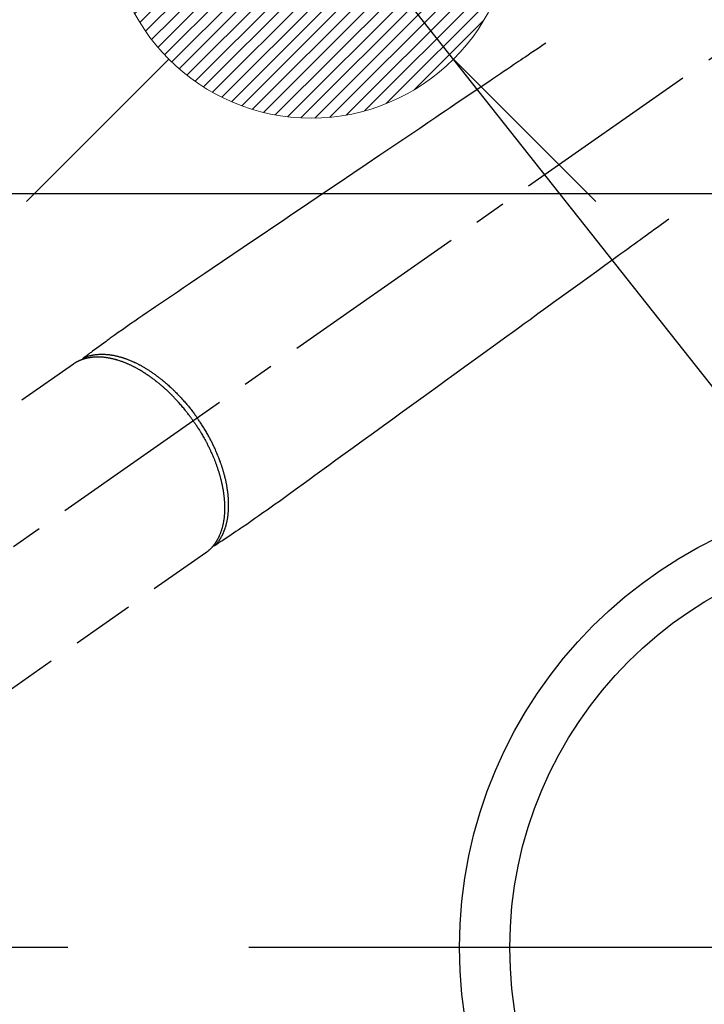
# Model space of a CAD drawing. Extents: x 55896 to 82369, y -25 to 8845.
# Drawn here: x 72704 to 72840, y 7075 to 7271 of the extents above; entities that cross this region are included whole.
import ezdxf

# ---------------------------------------------------------------- set-up
doc = ezdxf.new("R2010")
doc.units = 0
doc.header["$LTSCALE"] = 50
doc.header["$MEASUREMENT"] = 0
doc.linetypes.add('CENTER2', pattern=[1.125, 0.75, -0.125, 0.125, -0.125])
doc.linetypes.add('HIDDEN', pattern=[0.375, 0.25, -0.125])
doc.layers.get('0').update_dxf_attribs({"linetype": 'CONTINUOUS'})
doc.layers.get('DEFPOINTS').update_dxf_attribs({"color": 146, "linetype": 'CONTINUOUS'})
for name, color, linetype in [('126-甲板', 2, 'CONTINUOUS'), ('150-機器', 8, 'CONTINUOUS'), ('160-文字', 254, 'CONTINUOUS'), ('166-寸法B', 11, 'CONTINUOUS')]:
    doc.layers.add(name, color=color, linetype=linetype)
doc.styles.add('KH001', font='txt')
doc.dimstyles.new('KH1xx030', dxfattribs={"dimscale": 30, "dimtxt": 2, "dimasz": 0.6, "dimexe": 0.3, "dimexo": 1.2, "dimgap": 0.5, "dimtad": 3, "dimdec": 1, "dimdsep": 46, "dimlunit": 6, "dimtxsty": 'KH001', "dimblk": 'DOT', "dimcen": 1, "dimdle": 1, "dimclrd": 256, "dimclre": 256, "dimclrt": 256, "dimadec": 0, "dimazin": 0, "dimtfac": 1, "dimtdec": 1, "dimtix": 1, "dimtmove": 2, "dimatfit": 3, "dimldrblk": 'CLOSEDBLANK', "dimfxl": 1, "dimtolj": 1, "dimtzin": 0, "dimlwd": -1, "dimlwe": -1, "dimarcsym": 0})

# ---------------------------------------------------------------- blocks, each defined once
blk = doc.blocks.new('F402_H')
at = {"layer": '150-機器', "color": 13, "linetype": 'CENTER2'}
blk.add_line((0, 0), (-244.02, -170.86), dxfattribs=at)
at = {"layer": '150-機器', "color": 13, "linetype": 'HIDDEN'}
for p, q in [((-167.27, -89.12), (-227.62, -131.38)), ((-140.96, -126.7), (-201.3, -168.96))]:
    blk.add_line(p, q, dxfattribs=at)
at = {"layer": '150-機器', "color": 13, "linetype": 'Continuous'}
blk.add_line((-141.06, -126.78), (-140.96, -126.7), dxfattribs=at)
at = {"layer": '150-機器', "color": 13, "linetype": 'HIDDEN'}
for points in [[(-73.36, -25.3), (-73.88, -25.65), (-74.39, -26), (-74.9, -26.34), (-75.41, -26.69), (-75.92, -27.03), (-76.43, -27.38), (-76.94, -27.72), (-77.45, -28.07), (-77.89, -28.36), (-78.32, -28.65), (-78.75, -28.94), (-79.18, -29.24), (-79.78, -29.64), (-80.39, -30.05), (-80.99, -30.46), (-81.6, -30.87), (-82.37, -31.39), (-83.14, -31.91), (-83.92, -32.44), (-84.69, -32.96), (-86.38, -34.1), (-88.06, -35.24), (-89.75, -36.38), (-91.44, -37.52), (-92.39, -38.16), (-93.34, -38.81), (-94.29, -39.45), (-95.24, -40.09), (-96.83, -41.17), (-98.43, -42.25), (-100.02, -43.32), (-101.61, -44.4), (-102.8, -45.2), (-103.98, -46), (-105.17, -46.81), (-106.36, -47.61), (-109.05, -49.43), (-111.74, -51.25), (-114.43, -53.07), (-117.13, -54.89), (-118.8, -56.02), (-120.47, -57.15), (-122.14, -58.28), (-123.82, -59.41), (-125.72, -60.7), (-127.63, -61.99), (-129.53, -63.28), (-131.44, -64.56), (-133.5, -65.96), (-135.56, -67.35), (-137.63, -68.75), (-139.69, -70.14), (-141.11, -71.1), (-142.54, -72.07), (-143.96, -73.03), (-145.38, -73.99), (-146.57, -74.8), (-147.76, -75.6), (-148.95, -76.41), (-150.15, -77.21), (-150.98, -77.77), (-151.8, -78.32), (-152.63, -78.88), (-153.45, -79.45), (-154.27, -80.01), (-155.09, -80.59), (-155.9, -81.16), (-156.72, -81.73), (-157.53, -82.29), (-158.34, -82.85), (-159.15, -83.42), (-159.95, -83.99), (-160.16, -84.15), (-160.37, -84.3), (-160.58, -84.46), (-160.79, -84.61), (-161.25, -84.95), (-161.7, -85.28), (-162.16, -85.62), (-162.62, -85.95), (-162.9, -86.17), (-163.19, -86.38), (-163.48, -86.59), (-163.77, -86.8), (-163.95, -86.93), (-164.13, -87.07), (-164.31, -87.2), (-164.5, -87.34), (-164.56, -87.38), (-164.62, -87.43), (-164.69, -87.48), (-164.75, -87.53), (-164.83, -87.58), (-164.9, -87.63), (-164.97, -87.69), (-165.05, -87.74), (-165.08, -87.77), (-165.12, -87.8), (-165.16, -87.82), (-165.2, -87.85), (-165.21, -87.86), (-165.23, -87.88), (-165.25, -87.89), (-165.26, -87.9), (-165.28, -87.91), (-165.29, -87.92), (-165.3, -87.93), (-165.31, -87.94), (-165.32, -87.95), (-165.33, -87.95), (-165.34, -87.96), (-165.35, -87.97), (-165.35, -87.98), (-165.36, -87.99), (-165.37, -88), (-165.37, -88.01), (-165.38, -88.02), (-165.39, -88.03), (-165.39, -88.04), (-165.4, -88.05), (-165.41, -88.06), (-165.41, -88.07), (-165.42, -88.08), (-165.42, -88.09), (-165.42, -88.1), (-165.42, -88.1), (-165.43, -88.11), (-165.43, -88.12), (-165.43, -88.13), (-165.43, -88.14), (-165.44, -88.15), (-165.44, -88.16), (-165.44, -88.16), (-165.44, -88.16), (-165.44, -88.17), (-165.44, -88.17), (-165.45, -88.18), (-165.45, -88.19), (-165.45, -88.21), (-165.45, -88.22)], [(-48.87, -60.28), (-49.37, -60.65), (-49.87, -61.01), (-50.37, -61.37), (-50.87, -61.74), (-51.37, -62.1), (-51.87, -62.46), (-52.37, -62.82), (-52.87, -63.18), (-53.29, -63.49), (-53.71, -63.79), (-54.13, -64.1), (-54.55, -64.4), (-55.14, -64.83), (-55.73, -65.26), (-56.32, -65.69), (-56.92, -66.12), (-57.67, -66.66), (-58.43, -67.21), (-59.18, -67.76), (-59.94, -68.31), (-61.59, -69.5), (-63.23, -70.7), (-64.88, -71.89), (-66.53, -73.09), (-67.46, -73.76), (-68.39, -74.44), (-69.32, -75.11), (-70.25, -75.79), (-71.81, -76.91), (-73.36, -78.04), (-74.92, -79.17), (-76.47, -80.3), (-77.63, -81.14), (-78.79, -81.98), (-79.95, -82.82), (-81.11, -83.66), (-83.74, -85.57), (-86.38, -87.48), (-89.01, -89.38), (-91.64, -91.29), (-93.27, -92.48), (-94.91, -93.66), (-96.54, -94.84), (-98.18, -96.03), (-100.04, -97.38), (-101.9, -98.73), (-103.76, -100.08), (-105.63, -101.43), (-107.64, -102.89), (-109.66, -104.35), (-111.67, -105.81), (-113.69, -107.27), (-115.08, -108.28), (-116.47, -109.29), (-117.86, -110.3), (-119.25, -111.31), (-120.42, -112.15), (-121.58, -113), (-122.74, -113.84), (-123.91, -114.68), (-124.71, -115.27), (-125.52, -115.86), (-126.33, -116.45), (-127.14, -117.03), (-127.95, -117.6), (-128.77, -118.17), (-129.59, -118.74), (-130.4, -119.31), (-131.21, -119.88), (-132.01, -120.45), (-132.82, -121.02), (-133.63, -121.57), (-133.85, -121.72), (-134.07, -121.86), (-134.29, -122.01), (-134.5, -122.15), (-134.98, -122.47), (-135.45, -122.78), (-135.92, -123.1), (-136.39, -123.41), (-136.69, -123.61), (-136.98, -123.81), (-137.28, -124), (-137.58, -124.2), (-137.76, -124.33), (-137.95, -124.45), (-138.14, -124.58), (-138.33, -124.71), (-138.4, -124.75), (-138.46, -124.79), (-138.53, -124.84), (-138.6, -124.88), (-138.67, -124.93), (-138.75, -124.98), (-138.82, -125.03), (-138.9, -125.08), (-138.94, -125.11), (-138.98, -125.14), (-139.01, -125.16), (-139.05, -125.19), (-139.07, -125.2), (-139.09, -125.21), (-139.11, -125.22), (-139.12, -125.23), (-139.14, -125.24), (-139.15, -125.25), (-139.16, -125.26), (-139.18, -125.27), (-139.19, -125.27), (-139.2, -125.28), (-139.21, -125.28), (-139.22, -125.29), (-139.23, -125.29), (-139.24, -125.29), (-139.25, -125.3), (-139.26, -125.3), (-139.27, -125.3), (-139.28, -125.31), (-139.3, -125.31), (-139.31, -125.31), (-139.32, -125.31), (-139.33, -125.31), (-139.34, -125.31), (-139.36, -125.32), (-139.36, -125.32), (-139.37, -125.32), (-139.38, -125.32), (-139.38, -125.31), (-139.39, -125.31), (-139.41, -125.31), (-139.42, -125.31), (-139.43, -125.31), (-139.43, -125.31), (-139.43, -125.31), (-139.43, -125.31), (-139.44, -125.31), (-139.45, -125.31), (-139.46, -125.31), (-139.48, -125.3), (-139.49, -125.3)], [(-143.44, -100.44), (-143.51, -100.34), (-143.58, -100.25), (-143.64, -100.15), (-143.71, -100.05), (-143.8, -99.94), (-143.88, -99.82), (-143.97, -99.7), (-144.05, -99.59), (-144.11, -99.51), (-144.16, -99.44), (-144.21, -99.37), (-144.27, -99.3), (-144.39, -99.14), (-144.51, -98.98), (-144.63, -98.83), (-144.75, -98.67), (-144.83, -98.57), (-144.91, -98.47), (-144.99, -98.37), (-145.07, -98.28), (-145.21, -98.1), (-145.35, -97.93), (-145.5, -97.75), (-145.64, -97.58), (-145.8, -97.4), (-145.95, -97.21), (-146.11, -97.03), (-146.27, -96.85), (-146.37, -96.75), (-146.46, -96.64), (-146.56, -96.54), (-146.65, -96.43), (-146.77, -96.3), (-146.89, -96.17), (-147.01, -96.04), (-147.14, -95.91), (-147.26, -95.79), (-147.38, -95.66), (-147.5, -95.53), (-147.63, -95.41), (-147.71, -95.32), (-147.8, -95.23), (-147.89, -95.15), (-147.97, -95.06), (-148.11, -94.93), (-148.25, -94.79), (-148.39, -94.66), (-148.53, -94.53), (-148.65, -94.41), (-148.78, -94.29), (-148.91, -94.17), (-149.03, -94.06), (-149.14, -93.96), (-149.24, -93.87), (-149.34, -93.78), (-149.44, -93.69), (-149.55, -93.6), (-149.65, -93.51), (-149.75, -93.42), (-149.86, -93.33), (-149.99, -93.22), (-150.12, -93.12), (-150.25, -93.01), (-150.38, -92.9), (-150.48, -92.82), (-150.59, -92.73), (-150.69, -92.65), (-150.8, -92.57), (-150.87, -92.5), (-150.95, -92.44), (-151.03, -92.38), (-151.11, -92.32), (-151.23, -92.23), (-151.35, -92.14), (-151.47, -92.05), (-151.59, -91.96), (-151.67, -91.9), (-151.75, -91.85), (-151.83, -91.79), (-151.91, -91.73), (-152.02, -91.65), (-152.14, -91.56), (-152.26, -91.48), (-152.38, -91.4), (-152.44, -91.36), (-152.49, -91.32), (-152.54, -91.29), (-152.6, -91.25), (-152.7, -91.18), (-152.81, -91.11), (-152.92, -91.04), (-153.02, -90.97), (-153.12, -90.91), (-153.21, -90.85), (-153.31, -90.79), (-153.4, -90.73), (-153.59, -90.62), (-153.77, -90.5), (-153.96, -90.39), (-154.15, -90.28), (-154.3, -90.2), (-154.44, -90.11), (-154.59, -90.03), (-154.74, -89.95), (-154.85, -89.89), (-154.95, -89.84), (-155.06, -89.78), (-155.17, -89.72), (-155.29, -89.66), (-155.41, -89.6), (-155.53, -89.54), (-155.65, -89.48), (-155.75, -89.43), (-155.86, -89.38), (-155.97, -89.33), (-156.08, -89.28), (-156.19, -89.23), (-156.31, -89.17), (-156.43, -89.12), (-156.55, -89.07), (-156.66, -89.02), (-156.77, -88.98), (-156.87, -88.94), (-156.98, -88.89), (-157.1, -88.85), (-157.21, -88.8), (-157.33, -88.75), (-157.45, -88.71), (-157.53, -88.68), (-157.61, -88.65), (-157.69, -88.62), (-157.77, -88.6), (-157.94, -88.54), (-158.11, -88.48), (-158.28, -88.43), (-158.45, -88.37), (-158.54, -88.35), (-158.63, -88.32), (-158.72, -88.29), (-158.81, -88.27), (-158.92, -88.24), (-159.04, -88.2), (-159.15, -88.17), (-159.27, -88.15), (-159.4, -88.11), (-159.52, -88.08), (-159.65, -88.06), (-159.78, -88.03), (-159.84, -88.01), (-159.91, -88), (-159.97, -87.99), (-160.03, -87.98), (-160.17, -87.95), (-160.31, -87.93), (-160.45, -87.9), (-160.58, -87.88), (-160.69, -87.86), (-160.81, -87.85), (-160.92, -87.83), (-161.03, -87.82), (-161.15, -87.81), (-161.27, -87.79), (-161.39, -87.78), (-161.52, -87.77), (-161.61, -87.76), (-161.71, -87.76), (-161.8, -87.75), (-161.9, -87.75), (-162.01, -87.74), (-162.11, -87.74), (-162.22, -87.74), (-162.33, -87.74), (-162.47, -87.74), (-162.61, -87.74), (-162.75, -87.74), (-162.89, -87.75), (-163.01, -87.75), (-163.14, -87.76), (-163.26, -87.77), (-163.39, -87.78), (-163.48, -87.79), (-163.57, -87.8), (-163.66, -87.81), (-163.75, -87.82), (-163.8, -87.83), (-163.86, -87.84), (-163.91, -87.85), (-163.97, -87.85), (-164.01, -87.86), (-164.06, -87.87), (-164.1, -87.88), (-164.14, -87.88), (-164.21, -87.89), (-164.27, -87.91), (-164.34, -87.92), (-164.4, -87.93), (-164.44, -87.94), (-164.49, -87.95), (-164.53, -87.96), (-164.57, -87.97), (-164.66, -87.99), (-164.74, -88.01), (-164.83, -88.03), (-164.91, -88.05), (-164.96, -88.07), (-165, -88.08), (-165.05, -88.09), (-165.1, -88.11), (-165.14, -88.12), (-165.19, -88.13), (-165.23, -88.15), (-165.28, -88.16), (-165.31, -88.17), (-165.33, -88.18), (-165.36, -88.19), (-165.38, -88.2), (-165.4, -88.2), (-165.42, -88.21), (-165.43, -88.21), (-165.45, -88.22), (-165.49, -88.23), (-165.53, -88.25), (-165.56, -88.26), (-165.6, -88.27), (-165.62, -88.28), (-165.63, -88.28), (-165.65, -88.29), (-165.66, -88.3), (-165.68, -88.3), (-165.7, -88.31), (-165.72, -88.32), (-165.74, -88.33), (-165.77, -88.34), (-165.79, -88.34), (-165.81, -88.35), (-165.84, -88.36), (-165.86, -88.37), (-165.88, -88.38), (-165.9, -88.39), (-165.92, -88.4), (-165.95, -88.41), (-165.98, -88.42), (-166, -88.43), (-166.03, -88.45), (-166.06, -88.46), (-166.09, -88.47), (-166.12, -88.48), (-166.15, -88.5), (-166.18, -88.51), (-166.21, -88.52), (-166.23, -88.54), (-166.26, -88.55), (-166.28, -88.56), (-166.3, -88.57), (-166.32, -88.58), (-166.34, -88.58), (-166.37, -88.6), (-166.39, -88.61), (-166.42, -88.63), (-166.45, -88.64), (-166.48, -88.65), (-166.51, -88.67), (-166.53, -88.68), (-166.56, -88.7), (-166.58, -88.71), (-166.6, -88.72), (-166.62, -88.73), (-166.63, -88.74), (-166.67, -88.76), (-166.71, -88.78), (-166.74, -88.8), (-166.78, -88.82), (-166.81, -88.83), (-166.83, -88.85), (-166.86, -88.86), (-166.89, -88.88), (-166.91, -88.9), (-166.94, -88.91), (-166.97, -88.93), (-166.99, -88.94), (-167.02, -88.96), (-167.05, -88.98), (-167.07, -88.99), (-167.1, -89.01), (-167.13, -89.03), (-167.15, -89.04), (-167.18, -89.06), (-167.2, -89.08), (-167.22, -89.09), (-167.24, -89.1), (-167.26, -89.11), (-167.27, -89.12)], [(-165.25, -87.89), (-165.19, -87.87), (-165.14, -87.84), (-165.08, -87.82), (-165.03, -87.8), (-164.97, -87.78), (-164.92, -87.75), (-164.86, -87.73), (-164.8, -87.71), (-164.78, -87.7), (-164.75, -87.69), (-164.72, -87.68), (-164.69, -87.67), (-164.63, -87.65), (-164.57, -87.63), (-164.52, -87.61), (-164.46, -87.59), (-164.33, -87.55), (-164.2, -87.52), (-164.08, -87.48), (-163.95, -87.45), (-163.85, -87.42), (-163.74, -87.4), (-163.64, -87.38), (-163.54, -87.36), (-163.47, -87.34), (-163.4, -87.33), (-163.33, -87.32), (-163.25, -87.3), (-163.16, -87.29), (-163.06, -87.28), (-162.97, -87.26), (-162.88, -87.25), (-162.8, -87.24), (-162.73, -87.23), (-162.65, -87.22), (-162.58, -87.22), (-162.49, -87.21), (-162.4, -87.2), (-162.32, -87.2), (-162.23, -87.19), (-162.13, -87.19), (-162.03, -87.18), (-161.93, -87.18), (-161.84, -87.18), (-161.75, -87.17), (-161.66, -87.17), (-161.57, -87.17), (-161.48, -87.17), (-161.37, -87.18), (-161.25, -87.18), (-161.14, -87.18), (-161.03, -87.19), (-160.93, -87.19), (-160.84, -87.2), (-160.75, -87.2), (-160.66, -87.21), (-160.53, -87.22), (-160.4, -87.24), (-160.28, -87.25), (-160.15, -87.26), (-160.03, -87.28), (-159.91, -87.3), (-159.79, -87.31), (-159.68, -87.33), (-159.56, -87.35), (-159.44, -87.37), (-159.32, -87.39), (-159.2, -87.42), (-159.06, -87.45), (-158.91, -87.48), (-158.77, -87.51), (-158.62, -87.54), (-158.54, -87.56), (-158.45, -87.58), (-158.37, -87.61), (-158.28, -87.63), (-158.17, -87.66), (-158.06, -87.69), (-157.95, -87.72), (-157.84, -87.75), (-157.73, -87.78), (-157.62, -87.82), (-157.51, -87.85), (-157.4, -87.89), (-157.31, -87.91), (-157.22, -87.94), (-157.13, -87.97), (-157.05, -88), (-156.93, -88.04), (-156.82, -88.08), (-156.71, -88.12), (-156.6, -88.16), (-156.47, -88.21), (-156.35, -88.26), (-156.22, -88.31), (-156.1, -88.36), (-155.96, -88.42), (-155.82, -88.48), (-155.68, -88.54), (-155.54, -88.6), (-155.4, -88.66), (-155.26, -88.72), (-155.12, -88.79), (-154.98, -88.85), (-154.86, -88.91), (-154.73, -88.98), (-154.6, -89.04), (-154.48, -89.1), (-154.37, -89.15), (-154.27, -89.21), (-154.17, -89.26), (-154.07, -89.31), (-153.94, -89.38), (-153.81, -89.45), (-153.69, -89.52), (-153.56, -89.59), (-153.42, -89.67), (-153.28, -89.76), (-153.14, -89.84), (-153, -89.92), (-152.88, -89.99), (-152.77, -90.06), (-152.65, -90.13), (-152.54, -90.2), (-152.41, -90.28), (-152.28, -90.36), (-152.16, -90.45), (-152.03, -90.53), (-151.89, -90.62), (-151.75, -90.72), (-151.61, -90.81), (-151.47, -90.91), (-151.36, -90.99), (-151.24, -91.07), (-151.13, -91.15), (-151.02, -91.23), (-150.92, -91.3), (-150.82, -91.38), (-150.72, -91.45), (-150.61, -91.52), (-150.53, -91.59), (-150.44, -91.66), (-150.35, -91.72), (-150.26, -91.79), (-150.15, -91.88), (-150.04, -91.97), (-149.93, -92.05), (-149.81, -92.14), (-149.71, -92.22), (-149.61, -92.31), (-149.51, -92.39), (-149.41, -92.47), (-149.25, -92.6), (-149.1, -92.73), (-148.94, -92.86), (-148.79, -93), (-148.59, -93.17), (-148.39, -93.35), (-148.2, -93.53), (-148, -93.71), (-147.88, -93.82), (-147.76, -93.93), (-147.64, -94.04), (-147.52, -94.15), (-147.42, -94.26), (-147.31, -94.36), (-147.2, -94.47), (-147.09, -94.57), (-146.95, -94.72), (-146.8, -94.87), (-146.65, -95.02), (-146.5, -95.17), (-146.38, -95.3), (-146.25, -95.43), (-146.13, -95.57), (-146, -95.7), (-145.86, -95.86), (-145.71, -96.02), (-145.57, -96.17), (-145.43, -96.33), (-145.29, -96.49), (-145.15, -96.66), (-145.01, -96.82), (-144.87, -96.98), (-144.72, -97.16), (-144.57, -97.33), (-144.42, -97.51), (-144.28, -97.69), (-144.14, -97.86), (-144.01, -98.03), (-143.88, -98.2), (-143.74, -98.37), (-143.61, -98.54), (-143.48, -98.71), (-143.35, -98.89), (-143.22, -99.06), (-143.11, -99.21), (-143, -99.36), (-142.89, -99.51), (-142.79, -99.66), (-142.75, -99.72), (-142.71, -99.77), (-142.67, -99.82), (-142.64, -99.88)], [(-139.11, -125.22), (-139.07, -125.18), (-139.03, -125.14), (-138.99, -125.09), (-138.95, -125.05), (-138.91, -125), (-138.87, -124.96), (-138.83, -124.91), (-138.79, -124.87), (-138.77, -124.84), (-138.75, -124.82), (-138.73, -124.8), (-138.71, -124.77), (-138.67, -124.73), (-138.63, -124.68), (-138.6, -124.63), (-138.56, -124.58), (-138.48, -124.48), (-138.4, -124.37), (-138.32, -124.26), (-138.25, -124.15), (-138.19, -124.06), (-138.13, -123.98), (-138.08, -123.89), (-138.02, -123.8), (-137.99, -123.74), (-137.95, -123.68), (-137.91, -123.61), (-137.88, -123.55), (-137.83, -123.46), (-137.78, -123.38), (-137.74, -123.3), (-137.69, -123.21), (-137.66, -123.15), (-137.63, -123.08), (-137.59, -123.01), (-137.56, -122.94), (-137.52, -122.86), (-137.49, -122.78), (-137.45, -122.71), (-137.42, -122.63), (-137.38, -122.53), (-137.34, -122.44), (-137.3, -122.35), (-137.27, -122.26), (-137.24, -122.18), (-137.21, -122.09), (-137.18, -122.01), (-137.15, -121.93), (-137.11, -121.82), (-137.07, -121.71), (-137.04, -121.6), (-137, -121.49), (-136.98, -121.41), (-136.95, -121.32), (-136.93, -121.23), (-136.9, -121.14), (-136.87, -121.02), (-136.84, -120.89), (-136.81, -120.77), (-136.78, -120.64), (-136.75, -120.53), (-136.72, -120.41), (-136.7, -120.3), (-136.68, -120.18), (-136.66, -120.06), (-136.63, -119.94), (-136.61, -119.82), (-136.59, -119.7), (-136.57, -119.56), (-136.55, -119.41), (-136.53, -119.26), (-136.52, -119.11), (-136.51, -119.03), (-136.5, -118.94), (-136.49, -118.85), (-136.48, -118.77), (-136.47, -118.65), (-136.46, -118.54), (-136.45, -118.42), (-136.44, -118.31), (-136.44, -118.19), (-136.43, -118.08), (-136.42, -117.96), (-136.42, -117.84), (-136.42, -117.75), (-136.41, -117.66), (-136.41, -117.57), (-136.41, -117.48), (-136.41, -117.36), (-136.41, -117.24), (-136.41, -117.12), (-136.41, -117), (-136.41, -116.87), (-136.41, -116.73), (-136.42, -116.6), (-136.42, -116.46), (-136.43, -116.31), (-136.43, -116.16), (-136.44, -116.01), (-136.45, -115.86), (-136.46, -115.71), (-136.47, -115.55), (-136.49, -115.4), (-136.5, -115.25), (-136.52, -115.11), (-136.53, -114.97), (-136.55, -114.83), (-136.56, -114.68), (-136.58, -114.57), (-136.59, -114.46), (-136.61, -114.34), (-136.62, -114.23), (-136.64, -114.09), (-136.67, -113.94), (-136.69, -113.8), (-136.71, -113.65), (-136.74, -113.49), (-136.77, -113.34), (-136.8, -113.18), (-136.83, -113.02), (-136.85, -112.88), (-136.88, -112.75), (-136.91, -112.62), (-136.93, -112.49), (-136.97, -112.34), (-137, -112.19), (-137.03, -112.05), (-137.07, -111.9), (-137.11, -111.74), (-137.15, -111.57), (-137.19, -111.41), (-137.23, -111.25), (-137.27, -111.11), (-137.3, -110.98), (-137.34, -110.84), (-137.38, -110.71), (-137.41, -110.59), (-137.45, -110.47), (-137.48, -110.35), (-137.52, -110.23), (-137.55, -110.12), (-137.58, -110.02), (-137.61, -109.91), (-137.65, -109.81), (-137.69, -109.67), (-137.74, -109.54), (-137.78, -109.4), (-137.83, -109.26), (-137.87, -109.14), (-137.91, -109.02), (-137.95, -108.9), (-138, -108.77), (-138.06, -108.58), (-138.13, -108.39), (-138.21, -108.2), (-138.28, -108.01), (-138.37, -107.76), (-138.47, -107.52), (-138.57, -107.27), (-138.67, -107.03), (-138.74, -106.87), (-138.8, -106.72), (-138.87, -106.57), (-138.93, -106.42), (-138.99, -106.29), (-139.05, -106.15), (-139.11, -106.01), (-139.18, -105.88), (-139.27, -105.69), (-139.36, -105.5), (-139.45, -105.31), (-139.54, -105.12), (-139.62, -104.95), (-139.7, -104.79), (-139.78, -104.63), (-139.87, -104.47), (-139.96, -104.28), (-140.06, -104.09), (-140.16, -103.9), (-140.26, -103.71), (-140.37, -103.52), (-140.47, -103.34), (-140.57, -103.15), (-140.68, -102.96), (-140.79, -102.76), (-140.91, -102.56), (-141.03, -102.36), (-141.15, -102.17), (-141.26, -101.98), (-141.37, -101.8), (-141.49, -101.61), (-141.6, -101.43), (-141.72, -101.25), (-141.83, -101.07), (-141.95, -100.88), (-142.07, -100.7), (-142.18, -100.55), (-142.28, -100.4), (-142.38, -100.24), (-142.49, -100.09), (-142.53, -100.04), (-142.56, -99.98), (-142.6, -99.93), (-142.64, -99.88)], [(-143.44, -100.44), (-143.37, -100.53), (-143.31, -100.63), (-143.24, -100.73), (-143.17, -100.82), (-143.09, -100.94), (-143.01, -101.06), (-142.93, -101.18), (-142.85, -101.3), (-142.8, -101.38), (-142.75, -101.45), (-142.7, -101.53), (-142.65, -101.61), (-142.55, -101.77), (-142.44, -101.94), (-142.33, -102.11), (-142.23, -102.28), (-142.16, -102.38), (-142.1, -102.49), (-142.03, -102.6), (-141.96, -102.71), (-141.85, -102.9), (-141.73, -103.09), (-141.62, -103.29), (-141.51, -103.49), (-141.39, -103.69), (-141.27, -103.9), (-141.16, -104.11), (-141.04, -104.32), (-140.97, -104.45), (-140.91, -104.57), (-140.84, -104.7), (-140.77, -104.83), (-140.69, -104.98), (-140.61, -105.14), (-140.53, -105.3), (-140.45, -105.46), (-140.37, -105.62), (-140.3, -105.78), (-140.22, -105.93), (-140.14, -106.09), (-140.09, -106.2), (-140.04, -106.32), (-139.99, -106.43), (-139.94, -106.54), (-139.86, -106.71), (-139.78, -106.89), (-139.7, -107.06), (-139.63, -107.24), (-139.56, -107.4), (-139.49, -107.56), (-139.42, -107.72), (-139.36, -107.88), (-139.31, -108), (-139.25, -108.13), (-139.2, -108.26), (-139.15, -108.39), (-139.1, -108.51), (-139.05, -108.64), (-139.01, -108.77), (-138.96, -108.9), (-138.9, -109.06), (-138.84, -109.21), (-138.79, -109.37), (-138.73, -109.53), (-138.69, -109.66), (-138.64, -109.79), (-138.6, -109.92), (-138.56, -110.04), (-138.53, -110.14), (-138.5, -110.23), (-138.47, -110.33), (-138.44, -110.42), (-138.39, -110.57), (-138.35, -110.71), (-138.3, -110.85), (-138.26, -110.99), (-138.24, -111.09), (-138.21, -111.18), (-138.18, -111.28), (-138.16, -111.37), (-138.12, -111.51), (-138.08, -111.65), (-138.04, -111.79), (-138, -111.94), (-137.99, -112), (-137.97, -112.06), (-137.95, -112.12), (-137.94, -112.18), (-137.91, -112.31), (-137.88, -112.43), (-137.85, -112.56), (-137.82, -112.68), (-137.8, -112.79), (-137.77, -112.9), (-137.75, -113.01), (-137.72, -113.12), (-137.68, -113.33), (-137.64, -113.55), (-137.6, -113.76), (-137.56, -113.98), (-137.53, -114.14), (-137.5, -114.31), (-137.47, -114.48), (-137.45, -114.64), (-137.43, -114.76), (-137.41, -114.88), (-137.4, -115), (-137.38, -115.12), (-137.37, -115.26), (-137.35, -115.39), (-137.34, -115.52), (-137.32, -115.66), (-137.31, -115.77), (-137.3, -115.89), (-137.29, -116.01), (-137.28, -116.13), (-137.27, -116.26), (-137.26, -116.39), (-137.25, -116.52), (-137.24, -116.65), (-137.24, -116.76), (-137.23, -116.88), (-137.23, -116.99), (-137.22, -117.11), (-137.22, -117.23), (-137.22, -117.36), (-137.21, -117.49), (-137.21, -117.62), (-137.21, -117.7), (-137.21, -117.78), (-137.21, -117.87), (-137.21, -117.95), (-137.22, -118.13), (-137.22, -118.31), (-137.23, -118.49), (-137.24, -118.66), (-137.24, -118.76), (-137.25, -118.85), (-137.25, -118.95), (-137.26, -119.04), (-137.27, -119.16), (-137.28, -119.28), (-137.29, -119.4), (-137.3, -119.52), (-137.32, -119.65), (-137.33, -119.78), (-137.35, -119.91), (-137.37, -120.04), (-137.38, -120.1), (-137.39, -120.16), (-137.4, -120.23), (-137.41, -120.29), (-137.43, -120.43), (-137.45, -120.57), (-137.48, -120.7), (-137.5, -120.84), (-137.53, -120.95), (-137.55, -121.06), (-137.57, -121.17), (-137.6, -121.28), (-137.63, -121.4), (-137.66, -121.52), (-137.69, -121.64), (-137.72, -121.76), (-137.75, -121.85), (-137.77, -121.94), (-137.8, -122.03), (-137.83, -122.13), (-137.86, -122.23), (-137.9, -122.33), (-137.93, -122.43), (-137.96, -122.53), (-138.01, -122.66), (-138.06, -122.79), (-138.11, -122.92), (-138.17, -123.05), (-138.21, -123.17), (-138.27, -123.28), (-138.32, -123.4), (-138.37, -123.51), (-138.41, -123.59), (-138.45, -123.67), (-138.49, -123.75), (-138.53, -123.83), (-138.56, -123.88), (-138.58, -123.93), (-138.61, -123.98), (-138.64, -124.03), (-138.66, -124.07), (-138.68, -124.11), (-138.7, -124.15), (-138.72, -124.19), (-138.76, -124.24), (-138.79, -124.3), (-138.82, -124.36), (-138.86, -124.41), (-138.88, -124.45), (-138.9, -124.49), (-138.93, -124.52), (-138.95, -124.56), (-139, -124.63), (-139.05, -124.71), (-139.1, -124.78), (-139.15, -124.85), (-139.17, -124.89), (-139.2, -124.93), (-139.23, -124.97), (-139.26, -125.01), (-139.29, -125.04), (-139.32, -125.08), (-139.35, -125.12), (-139.38, -125.16), (-139.39, -125.18), (-139.41, -125.2), (-139.42, -125.22), (-139.44, -125.24), (-139.45, -125.26), (-139.46, -125.27), (-139.48, -125.29), (-139.49, -125.3), (-139.51, -125.33), (-139.54, -125.36), (-139.56, -125.39), (-139.59, -125.42), (-139.6, -125.44), (-139.61, -125.45), (-139.62, -125.46), (-139.63, -125.47), (-139.64, -125.49), (-139.66, -125.5), (-139.67, -125.52), (-139.69, -125.54), (-139.7, -125.56), (-139.72, -125.58), (-139.74, -125.6), (-139.76, -125.62), (-139.77, -125.63), (-139.78, -125.65), (-139.8, -125.66), (-139.81, -125.68), (-139.83, -125.7), (-139.86, -125.72), (-139.88, -125.75), (-139.9, -125.77), (-139.92, -125.79), (-139.94, -125.82), (-139.96, -125.84), (-139.99, -125.86), (-140.01, -125.88), (-140.03, -125.91), (-140.05, -125.93), (-140.07, -125.95), (-140.09, -125.96), (-140.1, -125.98), (-140.12, -125.99), (-140.13, -126.01), (-140.16, -126.03), (-140.18, -126.05), (-140.2, -126.07), (-140.22, -126.09), (-140.25, -126.12), (-140.27, -126.14), (-140.29, -126.16), (-140.32, -126.18), (-140.33, -126.19), (-140.35, -126.21), (-140.36, -126.22), (-140.38, -126.24), (-140.41, -126.26), (-140.44, -126.29), (-140.47, -126.32), (-140.5, -126.34), (-140.53, -126.36), (-140.55, -126.38), (-140.57, -126.4), (-140.6, -126.42), (-140.62, -126.44), (-140.65, -126.46), (-140.67, -126.48), (-140.69, -126.5), (-140.72, -126.52), (-140.74, -126.54), (-140.77, -126.56), (-140.79, -126.58), (-140.82, -126.6), (-140.84, -126.62), (-140.87, -126.64), (-140.89, -126.65), (-140.91, -126.67), (-140.93, -126.68), (-140.94, -126.69), (-140.96, -126.7)]]:
    blk.add_lwpolyline(points, dxfattribs=at)
blk = doc.blocks.new('給湯')
at = {"layer": '160-文字', "color": 4, "linetype": 'Continuous', "lineweight": 20}
for p, q in [((-56.57, 56.57), (-28.28, 28.28)), ((28.28, 28.28), (56.57, 56.57)), ((-39.98, 1.34), (-1.34, 39.98)), ((-39.97, -1.48), (1.48, 39.97)), ((-39.79, -4.12), (4.12, 39.79)), ((-39.76, 4.39), (-4.39, 39.76)), ((-39.45, -6.61), (6.61, 39.45)), ((-39.25, 7.73), (-7.73, 39.25)), ((-38.98, -8.97), (8.97, 38.98)), ((-38.4, -11.22), (11.22, 38.4)), ((-38.31, 11.49), (-11.49, 38.31)), ((-37.71, -13.35), (13.35, 37.7)), ((-36.92, -15.4), (15.4, 36.92)), ((-36.68, 15.96), (-15.96, 36.68)), ((-36.04, -17.35), (17.35, 36.04)), ((-35.08, -19.22), (19.22, 35.08)), ((-34.04, -21), (21, 34.04)), ((-33.29, 22.17), (-22.17, 33.29)), ((-32.93, -22.72), (22.72, 32.92)), ((-31.73, -24.35), (24.35, 31.73)), ((-30.47, -25.92), (25.92, 30.47)), ((-29.13, -27.41), (27.41, 29.13)), ((-27.73, -28.83), (28.83, 27.73)), ((-26.25, -30.18), (30.18, 26.25)), ((-24.7, -31.46), (31.46, 24.7)), ((-23.08, -32.67), (32.67, 23.08)), ((-21.39, -33.8), (33.8, 21.39)), ((-19.61, -34.86), (34.86, 19.61)), ((-17.76, -35.84), (35.84, 17.76)), ((-15.83, -36.73), (36.73, 15.83)), ((-13.81, -37.54), (37.54, 13.81)), ((-11.69, -38.25), (38.25, 11.69)), ((-9.47, -38.86), (38.86, 9.47)), ((-7.14, -39.36), (39.36, 7.14)), ((-4.68, -39.73), (39.72, 4.68)), ((-2.07, -39.95), (39.95, 2.07)), ((0.77, 0.77), (-0.77, -0.77)), ((-0.77, 0.77), (0.77, -0.77)), ((0.71, -39.99), (39.99, -0.71)), ((3.7, -39.83), (39.83, -3.7)), ((6.97, -39.39), (39.39, -6.97)), ((10.62, -38.56), (38.56, -10.62)), ((14.89, -37.12), (37.12, -14.89)), ((20.49, -34.35), (34.35, -20.49)), ((-56.57, -56.57), (-28.28, -28.28)), ((28.28, -28.28), (56.57, -56.57))]:
    blk.add_line(p, q, dxfattribs=at)
blk.add_circle((0, 0), 40, dxfattribs=at)
blk = doc.blocks.new('_Dot')
at = {"color": 0, "linetype": 'ByBlock', "lineweight": -2}
blk.add_line((-0.5, 0), (-1, 0), dxfattribs=at)
at = {"color": 0, "linetype": 'ByBlock', "const_width": 0.5}
blk.add_lwpolyline([(-0.25, 0, 1), (0.25, 0, 1)], format="xyb", close=True, dxfattribs=at)
blk = doc.blocks.new('*D216')
at = {"layer": '166-寸法B', "transparency": 16777216}
for p, q in [((72713.14, 7511.57), (72520.42, 7511.57)), ((72529.42, 7104.57), (72529.42, 7493.57)), ((72713.14, 7086.57), (72520.42, 7086.57))]:
    blk.add_line(p, q, dxfattribs=at)
at = {"layer": 'DEFPOINTS', "color": 0, "transparency": 16777216}
for p in [(72529.42, 7511.57), (72749.14, 7511.57), (72749.14, 7086.57)]:
    blk.add_point(p, dxfattribs=at)
at = {"layer": '166-寸法B', "transparency": 16777216, "xscale": 18, "yscale": 18, "zscale": 18}
for p, rotation in [((72529.42, 7511.57), 90), ((72529.42, 7086.57), 270)]:
    blk.add_blockref('_Dot', p, dxfattribs=dict(at, rotation=rotation))
at = {"layer": '166-寸法B', "transparency": 16777216, "insert": (72484.42, 7319.02), "char_height": 60, "attachment_point": 5, "rotation": 90, "style": 'KH001'}
blk.add_mtext('\\A1;425', dxfattribs=at)
blk = doc.blocks.new('_ClosedBlank')
at = {"color": 0, "linetype": 'ByBlock', "lineweight": -2}
for p, q in [((-1, 0.167), (0, 0)), ((-1, 0.167), (-1, -0.167)), ((0, 0), (-1, -0.167))]:
    blk.add_line(p, q, dxfattribs=at)

msp = doc.modelspace()

# ---------------------------------------------------------------- linework, layer by layer
at = {"layer": '126-甲板'}
msp.add_lwpolyline([(72491.54, 7236.57), (73271.54, 7236.57, -0.414214), (73281.54, 7226.57), (73281.54, 6811.57, -0.414214), (73271.54, 6801.57), (72491.54, 6801.57, -0.414214), (72481.54, 6811.57), (72481.54, 7226.57, -0.414214)], format="xyb", close=True, dxfattribs=at)
at = {"layer": '150-機器', "color": 13}
for radius in [90.5, 80.5]:
    msp.add_circle((72881.54, 7086.57), radius, dxfattribs=at)
at = {"layer": '166-寸法B'}
msp.add_line((73013.94, 7086.57), (72749.14, 7086.57), dxfattribs=at)

# ---------------------------------------------------------------- block references
at = {"layer": '150-機器'}
msp.add_blockref('F402_H', (72881.53, 7291.78), dxfattribs=at)
at = {"layer": '160-文字'}
msp.add_blockref('給湯', (72761.53, 7291.57), dxfattribs=at)

# ---------------------------------------------------------------- dimensions: what is measured, and where the dimension line sits
at = {"layer": '166-寸法B'}
dim = msp.add_linear_dim(base=(72529.42, 7511.57), p1=(72749.14, 7086.57), p2=(72749.14, 7511.57), angle=90, dimstyle='KH1xx030', dxfattribs=at)
dim.commit()
dim.dimension.update_dxf_attribs({"geometry": '*D216', "text_midpoint": (72484.42, 7319.02), "dimtype": 128})

# ---------------------------------------------------------------- leaders
at = {"layer": '160-文字', "annotation_type": 0, "has_hookline": 1, "hookline_direction": 0}
for points, text_width in [([(72075.47, 7312.6), (73430.56, 5473.48), (73431.16, 5473.48)], 1240.62), ([(72345.47, 7305.83), (73727.76, 5797), (73728.36, 5797)], 1630.62), ([(72761.53, 7298.95), (73641.98, 6185.4), (73642.58, 6185.4)], 964.26)]:
    msp.add_leader(points, dimstyle='KH1xx030', override={"dimgap": 0.5, "dimtad": 1}, dxfattribs=dict(at, text_width=text_width))

doc.saveas('drawing.dxf')
